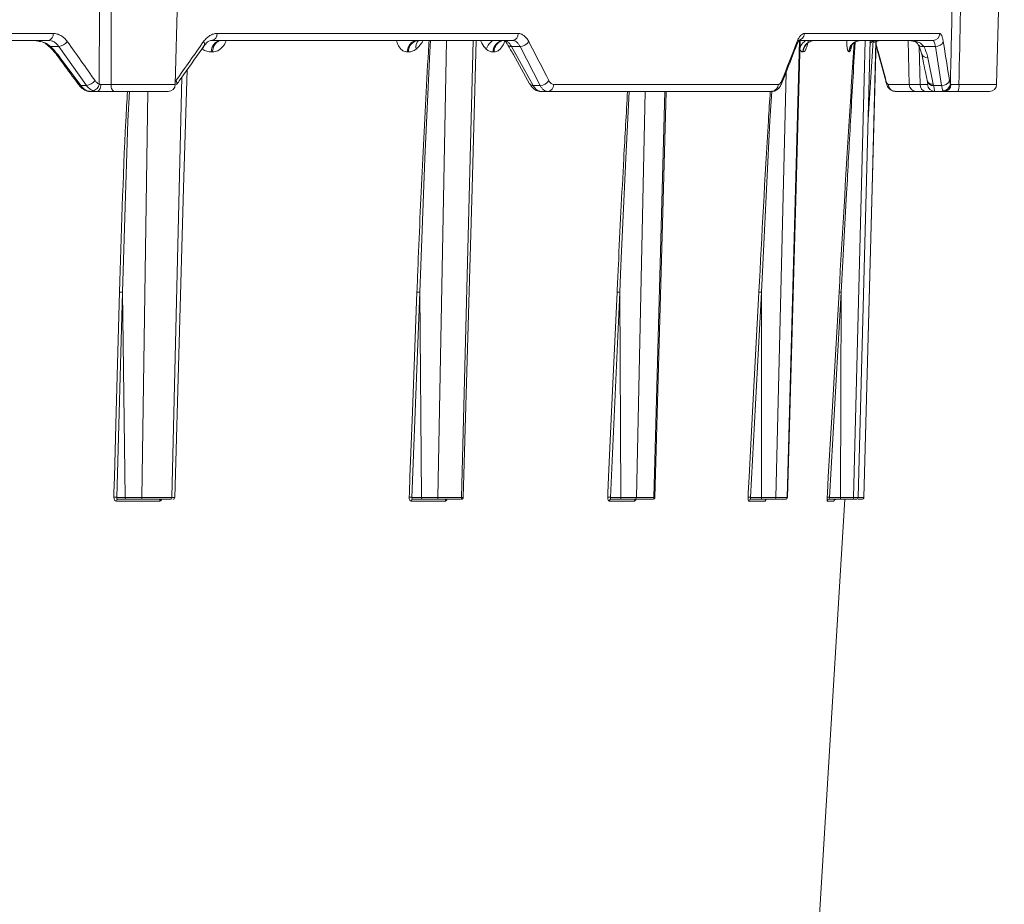
# Model space of a CAD drawing. Units: inches. Extents: x 0 to 543, y -58 to 199.
# Drawn here: x 24 to 29, y 7 to 11 of the extents above; entities that cross this region are included whole.
import ezdxf

# ---------------------------------------------------------------- set-up
doc = ezdxf.new("R2010")
doc.units = ezdxf.units.IN
doc.header["$MEASUREMENT"] = 0

msp = doc.modelspace()

# ---------------------------------------------------------------- linework, layer by layer
at = {"color": 0, "linetype": 'Continuous', "lineweight": 5}
for p, q in [((25.2092, 10.9441), (25.2469, 12.3814)), ((29.2371, 10.9441), (29.2747, 12.3814)), ((24.5867, 11.16), (22.6973, 11.16)), ((22.7165, 11.1941), (24.6105, 11.1941)), ((26.862, 11.16), (25.3885, 11.16)), ((25.4142, 11.1941), (26.8913, 11.1941)), ((26.5391, 11.16), (26.4972, 8.9197)), ((26.613, 8.9197), (26.6707, 11.16)), ((28.2098, 8.9197), (28.2702, 11.16)), ((28.9239, 11.16), (28.2614, 11.16)), ((28.2941, 11.1941), (28.9582, 11.1941)), ((28.5925, 11.16), (28.5357, 8.9197)), ((28.5578, 8.9197), (28.6176, 11.1616)), ((28.6459, 11.1608), (28.5864, 8.9197)), ((28.6072, 10.774), (28.6309, 11.1599)), ((28.8027, 11.1599), (28.8084, 10.9441)), ((24.6381, 11.1307), (24.5976, 11.1307)), ((24.7735, 10.9393), (24.6381, 11.1307)), ((26.8404, 11.1383), (26.8408, 11.1375)), ((26.8999, 11.1307), (26.8577, 11.1307)), ((26.8577, 11.1307), (26.9646, 10.9393)), ((26.9983, 10.9393), (26.8999, 11.1307)), ((28.5263, 11.1329), (28.5223, 11.1174)), ((28.862, 10.9441), (28.8574, 11.1292)), ((28.9369, 11.1307), (28.8794, 11.1307)), ((28.9668, 10.9393), (28.9369, 11.1307)), ((24.6449, 11.0754), (24.7418, 10.9448)), ((25.3918, 11.1037), (25.3857, 11.1037)), ((26.3524, 11.1037), (26.3472, 11.1037)), ((26.7723, 11.1037), (26.7676, 11.1037)), ((28.2882, 11.1037), (28.2862, 11.1037)), ((28.513, 11.1037), (28.5117, 11.1037)), ((28.8996, 11.0754), (28.9266, 10.9448)), ((25.192, 8.9197), (25.2414, 10.9796)), ((25.2096, 10.9597), (25.2125, 10.9631)), ((28.2042, 11.0031), (28.155, 8.9197)), ((28.8964, 10.9626), (28.8974, 10.9581)), ((24.7314, 10.9488), (24.7352, 10.9436)), ((24.7459, 10.9393), (24.7735, 10.9393)), ((24.8941, 10.9441), (25.2092, 10.9441)), ((26.9646, 10.9393), (26.9983, 10.9393)), ((27.065, 10.9441), (28.1658, 10.9441)), ((28.706, 10.9441), (28.862, 10.9441)), ((28.9276, 10.9393), (28.9668, 10.9393)), ((29.0524, 10.9441), (29.2371, 10.9441)), ((24.8253, 10.91), (24.7922, 10.91)), ((25.1743, 10.91), (24.9106, 10.91)), ((25.0754, 10.91), (25.0455, 8.9197)), ((28.1334, 10.91), (27.0024, 10.91)), ((27.5129, 10.91), (27.4703, 8.9197)), ((27.5565, 8.9197), (27.6096, 10.91)), ((28.8882, 10.91), (28.74, 10.91)), ((28.9804, 10.91), (28.9335, 10.91)), ((29.2021, 10.91), (29.0476, 10.91)), ((28.5014, 10.4105), (28.4752, 9.9261)), ((24.9501, 9.9261), (24.9219, 8.9197)), ((24.9629, 8.9197), (24.9501, 9.9261)), ((26.4082, 9.9261), (26.3699, 8.9197)), ((26.4166, 8.9197), (26.4082, 9.9261)), ((27.389, 9.9261), (27.3429, 8.9197)), ((27.3934, 8.9197), (27.389, 9.9261)), ((28.0833, 9.9261), (28.0304, 8.9197)), ((28.0836, 8.9197), (28.0833, 9.9261)), ((28.4752, 9.9261), (28.4168, 8.9197)), ((28.4714, 8.9197), (28.4752, 9.9261)), ((25.1311, 8.9006), (24.9205, 8.9006)), ((24.9219, 8.9197), (24.9629, 8.9197)), ((24.9695, 8.91), (24.9279, 8.91)), ((25.1845, 8.91), (25.0381, 8.91)), ((25.0455, 8.9197), (25.192, 8.9197)), ((26.5324, 8.9006), (26.366, 8.9006)), ((26.3699, 8.9197), (26.4166, 8.9197)), ((26.4218, 8.91), (26.3744, 8.91)), ((26.6045, 8.91), (26.4888, 8.91)), ((26.4972, 8.9197), (26.613, 8.9197)), ((27.4608, 8.9006), (27.3368, 8.9006)), ((27.3429, 8.9197), (27.3934, 8.9197)), ((27.3973, 8.91), (27.3459, 8.91)), ((27.5473, 8.91), (27.4611, 8.91)), ((27.4703, 8.9197), (27.5565, 8.9197)), ((27.9855, 0.6335), (28.493, 8.91)), ((28.1011, 8.9006), (28.0224, 8.9006)), ((28.0304, 8.9197), (28.0836, 8.9197)), ((28.0861, 8.91), (28.032, 8.91)), ((28.2001, 8.91), (28.1453, 8.91)), ((28.155, 8.9197), (28.2098, 8.9197)), ((28.4387, 8.9006), (28.407, 8.9006)), ((28.4168, 8.9197), (28.4714, 8.9197)), ((28.4724, 8.91), (28.4169, 8.91)), ((28.5478, 8.91), (28.5258, 8.91)), ((28.5357, 8.9197), (28.5578, 8.9197))]:
    msp.add_line(p, q, dxfattribs=at)
at = {"color": 0, "linetype": 'Continuous', "lineweight": 5, "flags": 128}
for points in [[(26.4611, 11.16), (26.4582, 11.1048), (26.4333, 10.5809), (26.4126, 10.0571), (26.4082, 9.9261), (26.4082, 9.9261), (26.4082, 9.9261)], [(26.6215, 8.9197), (26.6649, 10.436), (26.6855, 11.16)], [(28.2114, 8.9197), (28.2532, 10.4363), (28.2731, 11.16)], [(28.5859, 8.9197), (28.6259, 10.4364), (28.6448, 11.1542)], [(25.2066, 8.9197), (25.2503, 10.436), (25.267, 11.0159)], [(28.6945, 10.9631), (28.6941, 10.9584), (28.6945, 10.9552)], [(24.8253, 10.91), (24.8289, 10.9106), (24.8323, 10.9126), (24.8355, 10.9157), (24.8383, 10.9199), (24.8406, 10.925), (24.8424, 10.9309), (24.8435, 10.9373), (24.844, 10.944)], [(24.9106, 10.91), (24.9074, 10.9107), (24.9044, 10.9126), (24.9016, 10.9157), (24.8991, 10.9199), (24.897, 10.9251), (24.8955, 10.931), (24.8945, 10.9374), (24.8941, 10.9441)], [(24.9839, 10.91), (24.9768, 10.7652), (24.9501, 9.9261), (24.9501, 9.9261), (24.9501, 9.9261)], [(27.4351, 10.91), (27.4181, 10.5809), (27.3943, 10.0571), (27.389, 9.9261), (27.389, 9.9261), (27.389, 9.9261)], [(27.5611, 8.9197), (27.6038, 10.4362), (27.6171, 10.91)], [(28.134, 10.9108), (28.1256, 10.7652), (28.0833, 9.9261), (28.0833, 9.9261), (28.0833, 9.9261)], [(24.9361, 9.9265), (24.9197, 9.3392), (24.9107, 9.0199), (24.9085, 8.94), (24.9079, 8.9201)], [(26.3563, 8.9201), (26.357, 8.94), (26.36, 9.0199), (26.3722, 9.3392), (26.3945, 9.9265)], [(27.3298, 8.9201), (27.3308, 8.94), (27.3344, 9.0199), (27.349, 9.3392), (27.3759, 9.9265)], [(28.0711, 9.9265), (28.0403, 9.3392), (28.0235, 9.0199), (28.0193, 8.94), (28.0183, 8.9201)], [(28.4643, 9.9265), (28.4302, 9.3392), (28.4117, 9.0199), (28.4071, 8.94), (28.4059, 8.9201)]]:
    msp.add_lwpolyline(points, dxfattribs=at)
at = {"color": 0, "linetype": 'Continuous', "lineweight": 5}
for centre, radius, start, end in [((24.4971, 10.8391), 0.3209, 86.5668, 90.0007), ((24.58, 11.19), 0.0307, 282.6154, 7.6597), ((24.6322, 11.1895), 0.0591, 275.7068, 323.7355), ((25.335, 11.1425), 0.0179, 336.2936, 42.0672), ((25.439, 11.1071), 0.0534, 98.0481, 183.7205), ((25.3832, 11.1907), 0.0312, 279.7776, 6.1926), ((26.4074, 11.1052), 0.055, 95.2099, 181.5991), ((26.4315, 11.1287), 0.043, 133.2693, 195.2316), ((26.8042, 11.097), 0.0727, 119.9778, 163.7499), ((26.8234, 11.1043), 0.0558, 94.1166, 180.6725), ((26.859, 11.1922), 0.0324, 275.3513, 3.3022), ((26.8989, 11.1825), 0.0518, 271.184, 327.3454), ((28.243, 11.1487), 0.0169, 339.8866, 20.4611), ((28.2603, 11.1938), 0.0338, 271.9355, 0.4391), ((28.3317, 11.1066), 0.0607, 118.2491, 169.737), ((28.3453, 11.1008), 0.0592, 90.6689, 177.2576), ((28.5726, 11.1003), 0.0597, 90.2205, 176.7484), ((28.6517, 11.1002), 0.0598, 90.0089, 126.6282), ((28.9236, 11.1946), 0.0346, 270.5431, 359.071), ((28.9403, 11.1685), 0.038, 264.8677, 338.3856), ((24.5943, 11.1364), 0.00664, 232.6519, 300.2165), ((25.4198, 11.0912), 0.0812, 146.337, 161.2029), ((26.8553, 11.1492), 0.0186, 218.7217, 277.3774), ((28.5715, 11.1172), 0.0492, 160.4639, 179.7568), ((28.8721, 11.154), 0.0244, 218.1297, 287.4307), ((24.6432, 11.0865), 0.0113, 220.3761, 278.5011), ((28.8959, 11.1034), 0.0282, 201.6028, 277.53), ((24.7683, 10.9975), 0.0585, 275.0968, 323.948), ((25.1992, 10.9508), 0.0181, 337.3729, 42.5532), ((26.9977, 10.9906), 0.0513, 270.6157, 327.6277), ((28.1678, 10.957), 0.0169, 341.0177, 21.1869), ((28.923, 10.973), 0.0284, 201.3421, 277.1896), ((28.9706, 10.9767), 0.0376, 264.2723, 338.8688), ((24.7403, 10.9561), 0.0114, 220.1619, 277.955), ((24.7445, 10.9512), 0.012, 219.0658, 276.3035), ((24.7981, 10.9511), 0.0381, 280.286, 352.9181), ((25.1743, 10.945), 0.035, 270, 358.5), ((26.9623, 10.9577), 0.0185, 214.7917, 277.1132), ((27.0325, 10.9424), 0.0325, 274.8755, 2.9403), ((28.1321, 10.9437), 0.0337, 272.2067, 0.6908), ((28.7405, 10.9445), 0.0345, 180.6399, 269.1737), ((28.8433, 10.945), 0.035, 181.5, 270), ((28.8932, 10.9409), 0.0313, 174.2265, 260.9463), ((28.9245, 10.9679), 0.0288, 199.9594, 276.1615), ((28.9336, 10.9449), 0.0349, 181.4832, 269.8522), ((28.9743, 10.9497), 0.0361, 269.7439, 354.8098), ((28.9792, 10.9437), 0.0337, 272.1089, 0.4279), ((28.9878, 10.9359), 0.0651, 336.5794, 7.2299), ((29.2021, 10.945), 0.035, 270, 358.5), ((24.9115, 8.7822), 0.1379, 85.6549, 91.4842), ((24.9293, 8.9013), 0.00881, 99.2382, 184.5022), ((25.14, 8.9012), 0.00886, 98.5373, 184.0489), ((25.1966, 8.92), 0.01, 269.9719, 359.1631), ((26.3595, 8.7793), 0.1409, 85.7489, 91.32), ((26.3752, 8.9008), 0.00921, 94.8664, 181.3152), ((26.5417, 8.9008), 0.00926, 94.4241, 180.9399), ((26.6115, 8.92), 0.01, 270, 358.3945), ((27.3327, 8.7837), 0.1365, 85.7204, 91.2075), ((27.3463, 8.9005), 0.00954, 92.4423, 179.116), ((27.4704, 8.9004), 0.00959, 92.1584, 178.834), ((27.5511, 8.92), 0.01, 269.9723, 359.1944), ((28.0207, 8.7941), 0.126, 85.5873, 91.106), ((28.0322, 8.9002), 0.00981, 90.9402, 177.5575), ((28.1109, 8.9002), 0.00984, 90.7778, 177.3786), ((28.2015, 8.92), 0.01, 269.997, 358.6844), ((28.4078, 8.8094), 0.1107, 85.334, 90.9954), ((28.4169, 8.9), 0.00996, 90.1658, 176.6851), ((28.4486, 8.9), 0.00998, 90.104, 176.6133)]:
    msp.add_arc(centre, radius, start, end, dxfattribs=at)
for points, knots in [([(24.8359, 10.9464), (24.8363, 11.022), (24.8366, 11.0976), (24.837, 11.1732), (24.8378, 11.3361), (24.8386, 11.4991), (24.8394, 11.662), (24.8404, 11.8458), (24.8414, 12.0297), (24.8424, 12.2135), (24.8427, 12.2695), (24.8431, 12.3255), (24.8434, 12.3814)], [0.00092603, 0.00092603, 0.00092603, 0.00092603, 0.00668968, 0.00668968, 0.00668968, 0.01910967, 0.01910967, 0.01910967, 0.03312647, 0.03312647, 0.03312647, 0.03739287, 0.03739287, 0.03739287, 0.03739287]), ([(29.0102, 10.9464), (29.0119, 11.022), (29.0136, 11.0976), (29.0153, 11.1732), (29.019, 11.3361), (29.0226, 11.4991), (29.0263, 11.662), (29.0305, 11.8458), (29.0347, 12.0297), (29.0388, 12.2135), (29.0401, 12.2695), (29.0414, 12.3255), (29.0427, 12.3814)], [0.00092603, 0.00092603, 0.00092603, 0.00092603, 0.00668968, 0.00668968, 0.00668968, 0.01910967, 0.01910967, 0.01910967, 0.03312647, 0.03312647, 0.03312647, 0.03739287, 0.03739287, 0.03739287, 0.03739287]), ([(24.5163, 11.1594), (24.5236, 11.1592), (24.5324, 11.1589), (24.5409, 11.1563), (24.5424, 11.1559)], [0, 0, 0, 0, 0.835727, 1, 1, 1, 1]), ([(24.5422, 11.1553), (24.5443, 11.155), (24.5569, 11.1532), (24.5748, 11.1457), (24.5854, 11.1344), (24.5894, 11.1301)], [0, 0, 0, 0, 0.111238, 0.6640813, 1, 1, 1, 1]), ([(24.5424, 11.1559), (24.5523, 11.1539), (24.5729, 11.1497), (24.5892, 11.1372), (24.5976, 11.1307)], [0, 0, 0, 0, 0.481851, 1, 1, 1, 1]), ([(24.6381, 11.1307), (24.6348, 11.1354), (24.6312, 11.1395), (24.6234, 11.1467), (24.6192, 11.1499), (24.6104, 11.1549), (24.6059, 11.1568), (24.5965, 11.1593), (24.5916, 11.16), (24.5867, 11.16)], [0, 0, 0, 0, 0.25, 0.25, 0.5, 0.5, 0.75, 0.75, 1, 1, 1, 1]), ([(24.6105, 11.1941), (24.617, 11.1941), (24.6236, 11.1932), (24.6362, 11.1897), (24.6423, 11.1872), (24.6542, 11.1804), (24.6599, 11.1762), (24.6705, 11.1664), (24.6753, 11.1608), (24.6798, 11.1545)], [0, 0, 0, 0, 0.25, 0.25, 0.5, 0.5, 0.75, 0.75, 1, 1, 1, 1]), ([(25.3482, 11.1545), (25.3527, 11.1608), (25.3575, 11.1665), (25.3678, 11.1763), (25.3731, 11.1804), (25.3844, 11.1872), (25.3903, 11.1898), (25.4021, 11.1932), (25.4081, 11.1941), (25.4142, 11.1941)], [0, 0, 0, 0, 0.25, 0.25, 0.5, 0.5, 0.75, 0.75, 1, 1, 1, 1]), ([(25.3518, 11.1343), (25.3539, 11.1377), (25.3609, 11.1489), (25.375, 11.1577), (25.3856, 11.1605), (25.3914, 11.1598), (25.3929, 11.1596)], [0, 0, 0, 0, 0.153523, 0.505526, 0.874848, 1, 1, 1, 1]), ([(25.4376, 11.16), (25.4324, 11.16), (25.4268, 11.1588), (25.4158, 11.1534), (25.4106, 11.1491), (25.4018, 11.1383), (25.3982, 11.1317), (25.3934, 11.1178), (25.3921, 11.1105), (25.3918, 11.1037)], [0, 0, 0, 0, 0.25, 0.25, 0.5, 0.5, 0.75, 0.75, 1, 1, 1, 1]), ([(25.4575, 11.1557), (25.4575, 11.1556), (25.4535, 11.1445), (25.4406, 11.1264), (25.4178, 11.1067), (25.4006, 11.1047), (25.3918, 11.1037)], [0, 0, 0, 0, 0.002343, 0.31927, 0.651486, 1, 1, 1, 1]), ([(26.3472, 11.1037), (26.3398, 11.1047), (26.3252, 11.1068), (26.3072, 11.1263), (26.2973, 11.1458), (26.2946, 11.1585), (26.2943, 11.16)], [0, 0, 0, 0, 0.334639, 0.653742, 0.958107, 1, 1, 1, 1]), ([(26.3472, 11.1037), (26.3476, 11.1105), (26.349, 11.1178), (26.3542, 11.1317), (26.3581, 11.1383), (26.3677, 11.1491), (26.3735, 11.1534), (26.3854, 11.1588), (26.3915, 11.16), (26.3972, 11.16)], [0, 0, 0, 0, 0.25, 0.25, 0.5, 0.5, 0.75, 0.75, 1, 1, 1, 1]), ([(26.4256, 11.16), (26.4228, 11.1553), (26.4122, 11.1377), (26.3994, 11.126), (26.39, 11.1174)], [0, 0, 0, 0, 0.265911, 1, 1, 1, 1]), ([(26.3945, 9.9265), (26.3962, 9.9701), (26.4047, 10.1883), (26.4223, 10.5812), (26.4414, 10.9488), (26.4525, 11.1417), (26.4535, 11.16)], [0, 0, 0, 0, 0.106169, 0.530856, 0.955542, 1, 1, 1, 1]), ([(26.7344, 11.1174), (26.7266, 11.126), (26.7159, 11.1377), (26.7077, 11.1553), (26.7055, 11.16)], [0, 0, 0, 0, 0.7340894, 1, 1, 1, 1]), ([(26.8241, 11.16), (26.8182, 11.16), (26.8118, 11.1588), (26.7995, 11.1534), (26.7936, 11.1491), (26.7836, 11.1383), (26.7795, 11.1317), (26.7741, 11.1178), (26.7727, 11.1105), (26.7723, 11.1037)], [0, 0, 0, 0, 0.25, 0.25, 0.5, 0.5, 0.75, 0.75, 1, 1, 1, 1]), ([(26.8255, 11.16), (26.825, 11.1585), (26.8214, 11.1458), (26.8107, 11.1263), (26.7926, 11.1068), (26.7792, 11.1047), (26.7723, 11.1037)], [0, 0, 0, 0, 0.0418901, 0.346254, 0.6653009, 1, 1, 1, 1]), ([(26.818, 11.16), (26.8181, 11.16), (26.8192, 11.1601), (26.8228, 11.159), (26.8326, 11.1516), (26.8382, 11.1409), (26.8401, 11.1372)], [0, 0, 0, 0, 0.059295, 0.447924, 0.808507, 1, 1, 1, 1]), ([(26.818, 11.16), (26.8217, 11.16), (26.8253, 11.1594), (26.8324, 11.1568), (26.8359, 11.1549), (26.8427, 11.1499), (26.846, 11.1468), (26.8521, 11.1396), (26.8551, 11.1354), (26.8577, 11.1307)], [0, 0, 0, 0, 0.25, 0.25, 0.5, 0.5, 0.75, 0.75, 1, 1, 1, 1]), ([(26.8999, 11.1307), (26.8975, 11.1354), (26.8949, 11.1395), (26.8892, 11.1467), (26.8861, 11.1499), (26.8796, 11.1549), (26.8762, 11.1568), (26.8693, 11.1593), (26.8656, 11.16), (26.862, 11.16)], [0, 0, 0, 0, 0.25, 0.25, 0.5, 0.5, 0.75, 0.75, 1, 1, 1, 1]), ([(26.8913, 11.1941), (26.8962, 11.1941), (26.901, 11.1932), (26.9104, 11.1897), (26.9149, 11.1872), (26.9237, 11.1804), (26.9279, 11.1762), (26.9356, 11.1664), (26.9392, 11.1608), (26.9425, 11.1545)], [0, 0, 0, 0, 0.25, 0.25, 0.5, 0.5, 0.75, 0.75, 1, 1, 1, 1]), ([(28.2588, 11.1545), (28.2613, 11.1608), (28.2639, 11.1665), (28.2695, 11.1763), (28.2724, 11.1804), (28.2784, 11.1872), (28.2816, 11.1898), (28.2878, 11.1932), (28.291, 11.1941), (28.2941, 11.1941)], [0, 0, 0, 0, 0.25, 0.25, 0.5, 0.5, 0.75, 0.75, 1, 1, 1, 1]), ([(28.259, 11.142), (28.2598, 11.1444), (28.2628, 11.1534), (28.2683, 11.1609), (28.2689, 11.1614), (28.2691, 11.1617)], [0, 0, 0, 0, 0.175211, 0.666486, 1, 1, 1, 1]), ([(28.3467, 11.16), (28.34, 11.16), (28.3328, 11.1588), (28.3189, 11.1534), (28.3122, 11.1491), (28.3009, 11.1383), (28.2964, 11.1317), (28.2903, 11.1178), (28.2887, 11.1105), (28.2882, 11.1037)], [0, 0, 0, 0, 0.25, 0.25, 0.5, 0.5, 0.75, 0.75, 1, 1, 1, 1]), ([(28.313, 11.1573), (28.3129, 11.1567), (28.311, 11.145), (28.3058, 11.1263), (28.2973, 11.1067), (28.2913, 11.1047), (28.2882, 11.1037)], [0, 0, 0, 0, 0.017413, 0.329553, 0.65675, 1, 1, 1, 1]), ([(28.5117, 11.1037), (28.51, 11.1047), (28.5067, 11.1068), (28.5033, 11.1263), (28.5018, 11.1458), (28.5018, 11.1585), (28.5018, 11.16)], [0, 0, 0, 0, 0.3346388, 0.6537422, 0.9581075, 1, 1, 1, 1]), ([(28.5117, 11.1037), (28.5122, 11.1105), (28.5138, 11.1178), (28.52, 11.1317), (28.5246, 11.1383), (28.5361, 11.1491), (28.5429, 11.1534), (28.557, 11.1588), (28.5643, 11.16), (28.5711, 11.16)], [0, 0, 0, 0, 0.25, 0.25, 0.5, 0.5, 0.75, 0.75, 1, 1, 1, 1]), ([(28.5248, 11.1327), (28.5249, 11.1328), (28.5249, 11.1331), (28.5285, 11.1394), (28.5377, 11.1491), (28.5534, 11.1584), (28.5665, 11.1591), (28.5728, 11.1594)], [0, 0, 0, 0, 0.153089, 0.323916, 0.520585, 0.770211, 1, 1, 1, 1]), ([(28.6524, 11.16), (28.6448, 11.1594), (28.6316, 11.1582), (28.6211, 11.1504), (28.6168, 11.1471)], [0, 0, 0, 0, 0.582193, 1, 1, 1, 1]), ([(28.6303, 11.1506), (28.6315, 11.1506), (28.6346, 11.1506), (28.6451, 11.1547), (28.6557, 11.1573), (28.6629, 11.1591)], [0, 0, 0, 0, 0.17181, 0.445834, 1, 1, 1, 1]), ([(28.8121, 11.1591), (28.8188, 11.1583), (28.8332, 11.1566), (28.8446, 11.1512), (28.85, 11.143), (28.8527, 11.1388)], [0, 0, 0, 0, 0.296678, 0.640729, 1, 1, 1, 1]), ([(28.8148, 11.1594), (28.8285, 11.1586), (28.8415, 11.1565), (28.8581, 11.1499), (28.8633, 11.147), (28.8723, 11.1399), (28.8761, 11.1357), (28.8794, 11.1307)], [0, 0, 0, 0, 0.5, 0.5, 0.75, 0.75, 1, 1, 1, 1]), ([(28.9369, 11.1307), (28.9361, 11.1354), (28.9353, 11.1395), (28.9334, 11.1467), (28.9324, 11.1499), (28.9302, 11.1549), (28.929, 11.1568), (28.9265, 11.1593), (28.9252, 11.16), (28.9239, 11.16)], [0, 0, 0, 0, 0.25, 0.25, 0.5, 0.5, 0.75, 0.75, 1, 1, 1, 1]), ([(28.9582, 11.1941), (28.9599, 11.1941), (28.9617, 11.1932), (28.9649, 11.1897), (28.9665, 11.1872), (28.9694, 11.1804), (28.9708, 11.1762), (28.9734, 11.1664), (28.9745, 11.1608), (28.9756, 11.1545)], [0, 0, 0, 0, 0.25, 0.25, 0.5, 0.5, 0.75, 0.75, 1, 1, 1, 1]), ([(24.5901, 11.131), (24.593, 11.1281), (24.6096, 11.1113), (24.6253, 11.0935), (24.6346, 11.0793), (24.6346, 11.0793)], [0, 0, 0, 0, 0.17216, 0.99694, 1, 1, 1, 1]), ([(25.2158, 10.9437), (25.2272, 10.9597), (25.2726, 11.0236), (25.3176, 11.0874), (25.3513, 11.1353)], [0, 0, 0, 0, 0.249987, 1, 1, 1, 1]), ([(25.3857, 11.1037), (25.3783, 11.1037), (25.371, 11.1048), (25.3566, 11.1092), (25.3496, 11.1126), (25.3429, 11.1174)], [0, 0, 0, 0, 0.5, 0.5, 1, 1, 1, 1]), ([(26.39, 11.1174), (26.384, 11.1126), (26.3777, 11.1092), (26.3651, 11.1048), (26.3588, 11.1037), (26.3524, 11.1037)], [0, 0, 0, 0, 0.5, 0.5, 1, 1, 1, 1]), ([(26.7676, 11.1037), (26.7618, 11.1037), (26.7561, 11.1048), (26.745, 11.1092), (26.7395, 11.1126), (26.7344, 11.1174)], [0, 0, 0, 0, 0.5, 0.5, 1, 1, 1, 1]), ([(26.8404, 11.1383), (26.8493, 11.1223), (26.8852, 11.0586), (26.9205, 10.9949), (26.947, 10.9471)], [0, 0, 0, 0, 0.249979, 1, 1, 1, 1]), ([(28.1836, 10.9511), (28.19, 10.9671), (28.2154, 11.031), (28.2402, 11.0949), (28.2589, 11.1428)], [0, 0, 0, 0, 0.249987, 1, 1, 1, 1]), ([(28.2862, 11.1037), (28.2836, 11.1037), (28.2811, 11.1048), (28.2764, 11.1092), (28.2741, 11.1126), (28.272, 11.1174)], [0, 0, 0, 0, 0.5, 0.5, 1, 1, 1, 1]), ([(28.4643, 9.9265), (28.4806, 10.2062), (28.5044, 10.6134), (28.53, 11.0207), (28.538, 11.1483)], [0, 0, 0, 0, 0.686759, 1, 1, 1, 1]), ([(28.5431, 11.151), (28.5355, 11.0224), (28.5208, 10.7756), (28.5077, 10.5287), (28.5014, 10.4105)], [0, 0, 0, 0, 0.521, 1, 1, 1, 1]), ([(28.5223, 11.1174), (28.5207, 11.1126), (28.5191, 11.1092), (28.516, 11.1048), (28.5145, 11.1037), (28.513, 11.1037)], [0, 0, 0, 0, 0.5, 0.5, 1, 1, 1, 1]), ([(28.6452, 11.1354), (28.6487, 11.123), (28.6655, 11.0629), (28.6817, 11.0027), (28.6946, 10.955)], [0, 0, 0, 0, 0.206013, 1, 1, 1, 1]), ([(28.6454, 11.1428), (28.6489, 11.1302), (28.6656, 11.0703), (28.6817, 11.0104), (28.6945, 10.9631)], [0, 0, 0, 0, 0.210241, 1, 1, 1, 1]), ([(28.8525, 11.1391), (28.854, 11.1364), (28.8625, 11.1212), (28.8663, 11.1057), (28.8695, 11.0929)], [0, 0, 0, 0, 0.171724, 1, 1, 1, 1]), ([(24.6347, 11.0792), (24.6428, 11.0684), (24.6752, 11.0249), (24.7074, 10.9814), (24.7315, 10.9488)], [0, 0, 0, 0, 0.249987, 1, 1, 1, 1]), ([(28.8697, 11.0929), (28.872, 11.0821), (28.8811, 11.0386), (28.89, 10.9952), (28.8966, 10.9626)], [0, 0, 0, 0, 0.249987, 1, 1, 1, 1]), ([(24.8156, 10.9631), (24.8184, 10.9591), (24.8215, 10.9558), (24.8283, 10.9501), (24.832, 10.9479), (24.8359, 10.9464)], [0, 0, 0, 0, 0.5, 0.5, 1, 1, 1, 1]), ([(27.0411, 10.9631), (27.0426, 10.9601), (27.0443, 10.9574), (27.0479, 10.9527), (27.0499, 10.9507), (27.056, 10.9458), (27.0605, 10.9441), (27.065, 10.9441)], [0, 0, 0, 0, 0.25, 0.25, 0.5, 0.5, 1, 1, 1, 1]), ([(28.1658, 10.9441), (28.1674, 10.9441), (28.169, 10.9445), (28.1722, 10.9462), (28.1738, 10.9474), (28.1783, 10.9523), (28.1811, 10.9571), (28.1836, 10.9631)], [0, 0, 0, 0, 0.25, 0.25, 0.5, 0.5, 1, 1, 1, 1]), ([(28.6945, 10.9631), (28.6953, 10.9601), (28.6961, 10.9574), (28.6979, 10.9527), (28.6989, 10.9507), (28.7019, 10.9458), (28.7039, 10.9441), (28.706, 10.9441)], [0, 0, 0, 0, 0.25, 0.25, 0.5, 0.5, 1, 1, 1, 1]), ([(29.0056, 10.9631), (29.0062, 10.9591), (29.0069, 10.9558), (29.0084, 10.9501), (29.0093, 10.9479), (29.0102, 10.9464)], [0, 0, 0, 0, 0.5, 0.5, 1, 1, 1, 1]), ([(24.7356, 10.944), (24.7373, 10.9414), (24.7455, 10.9294), (24.7631, 10.9169), (24.782, 10.9089), (24.791, 10.9104), (24.7921, 10.9106)], [0, 0, 0, 0, 0.126928, 0.59616, 0.949286, 1, 1, 1, 1]), ([(24.7459, 10.9393), (24.7492, 10.9346), (24.7528, 10.9305), (24.7603, 10.9232), (24.7643, 10.9201), (24.7723, 10.9151), (24.7764, 10.9132), (24.7844, 10.9106), (24.7884, 10.91), (24.7922, 10.91)], [0, 0, 0, 0, 0.25, 0.25, 0.5, 0.5, 0.75, 0.75, 1, 1, 1, 1]), ([(24.8049, 10.9136), (24.7989, 10.9159), (24.7932, 10.9193), (24.7826, 10.928), (24.7778, 10.9332), (24.7735, 10.9393)], [0, 0, 0, 0, 0.5, 0.5, 1, 1, 1, 1]), ([(24.844, 10.944), (24.8477, 10.9439), (24.8517, 10.9439), (24.86, 10.9439), (24.8644, 10.9439), (24.8731, 10.9439), (24.8776, 10.9439), (24.8861, 10.944), (24.8902, 10.944), (24.8941, 10.9441)], [0, 0, 0, 0, 0.25, 0.25, 0.5, 0.5, 0.75, 0.75, 1, 1, 1, 1]), ([(26.9478, 10.9479), (26.9512, 10.9416), (26.959, 10.9277), (26.9779, 10.9146), (26.9942, 10.9093), (27.0021, 10.9101), (27.0024, 10.9101)], [0, 0, 0, 0, 0.294822, 0.660682, 0.986438, 1, 1, 1, 1]), ([(26.9646, 10.9393), (26.9671, 10.9346), (26.9699, 10.9304), (26.9757, 10.9232), (26.9788, 10.9201), (26.9853, 10.9151), (26.9887, 10.9132), (26.9955, 10.9106), (26.9989, 10.91), (27.0024, 10.91)], [0, 0, 0, 0, 0.25, 0.25, 0.5, 0.5, 0.75, 0.75, 1, 1, 1, 1]), ([(27.0353, 10.91), (27.0318, 10.91), (27.0283, 10.9107), (27.0216, 10.9132), (27.0183, 10.9151), (27.012, 10.9201), (27.0089, 10.9233), (27.0033, 10.9305), (27.0007, 10.9346), (26.9983, 10.9393)], [0, 0, 0, 0, 0.25, 0.25, 0.5, 0.5, 0.75, 0.75, 1, 1, 1, 1]), ([(28.1337, 10.9108), (28.1354, 10.9106), (28.1431, 10.9096), (28.156, 10.9152), (28.1697, 10.9263), (28.1786, 10.9384), (28.1819, 10.9483), (28.1831, 10.9518)], [0, 0, 0, 0, 0.074136, 0.321154, 0.56082, 0.8476, 1, 1, 1, 1]), ([(28.6947, 10.9552), (28.6953, 10.9529), (28.6977, 10.9434), (28.7032, 10.9312), (28.7146, 10.9181), (28.7277, 10.9108), (28.7364, 10.9107), (28.74, 10.9106)], [0, 0, 0, 0, 0.106993, 0.425466, 0.66392, 0.861987, 1, 1, 1, 1]), ([(28.862, 10.9441), (28.8723, 10.944), (28.8806, 10.944), (28.89, 10.944), (28.8925, 10.944), (28.8965, 10.944), (28.8979, 10.944), (28.8987, 10.944)], [0, 0, 0, 0, 0.5, 0.5, 0.75, 0.75, 1, 1, 1, 1]), ([(28.8974, 10.9584), (28.8977, 10.9566), (28.8985, 10.9521), (28.8992, 10.948), (28.8995, 10.9459), (28.8994, 10.9462), (28.8994, 10.9462)], [0, 0, 0, 0, 0.26523, 0.686571, 0.947101, 1, 1, 1, 1]), ([(28.8987, 10.944), (28.899, 10.944), (28.8994, 10.9441), (28.8993, 10.9463), (28.8992, 10.9473)], [0, 0, 0, 0, 0.5157264, 1, 1, 1, 1]), ([(28.9276, 10.9393), (28.9284, 10.9346), (28.9292, 10.9305), (28.9307, 10.9232), (28.9314, 10.9201), (28.9325, 10.9151), (28.9329, 10.9132), (28.9334, 10.9106), (28.9336, 10.91), (28.9335, 10.91)], [0, 0, 0, 0, 0.25, 0.25, 0.5, 0.5, 0.75, 0.75, 1, 1, 1, 1]), ([(28.9741, 10.9136), (28.9727, 10.9159), (28.9713, 10.9193), (28.9689, 10.928), (28.9678, 10.9332), (28.9668, 10.9393)], [0, 0, 0, 0, 0.5, 0.5, 1, 1, 1, 1]), ([(29.0129, 10.944), (29.0146, 10.9439), (29.0167, 10.9439), (29.0219, 10.9439), (29.0251, 10.9439), (29.0319, 10.9439), (29.0358, 10.9439), (29.0438, 10.944), (29.048, 10.944), (29.0524, 10.9441)], [0, 0, 0, 0, 0.25, 0.25, 0.5, 0.5, 0.75, 0.75, 1, 1, 1, 1]), ([(24.9106, 10.91), (24.9039, 10.91), (24.8969, 10.91), (24.8825, 10.91), (24.8749, 10.91), (24.8601, 10.91), (24.8526, 10.91), (24.8384, 10.91), (24.8316, 10.91), (24.8253, 10.91)], [0, 0, 0, 0, 0.25, 0.25, 0.5, 0.5, 0.75, 0.75, 1, 1, 1, 1]), ([(24.9361, 9.9265), (24.9443, 10.2062), (24.9539, 10.534), (24.9718, 10.8618), (24.9745, 10.91)], [0, 0, 0, 0, 0.853128, 1, 1, 1, 1]), ([(27.3759, 9.9265), (27.3779, 9.9701), (27.3881, 10.1883), (27.4045, 10.5162), (27.4208, 10.8004), (27.4271, 10.91)], [0, 0, 0, 0, 0.133153, 0.665781, 1, 1, 1, 1]), ([(28.0711, 9.9265), (28.0859, 10.2062), (28.1033, 10.5341), (28.1239, 10.862), (28.127, 10.9103)], [0, 0, 0, 0, 0.8529, 1, 1, 1, 1]), ([(28.9335, 10.91), (28.9325, 10.91), (28.9308, 10.91), (28.9259, 10.91), (28.9227, 10.91), (28.9112, 10.91), (28.901, 10.91), (28.8882, 10.91)], [0, 0, 0, 0, 0.25, 0.25, 0.5, 0.5, 1, 1, 1, 1]), ([(29.0476, 10.91), (29.0401, 10.91), (29.0329, 10.91), (29.0193, 10.91), (29.0127, 10.91), (29.0011, 10.91), (28.9958, 10.91), (28.9868, 10.91), (28.9832, 10.91), (28.9804, 10.91)], [0, 0, 0, 0, 0.25, 0.25, 0.5, 0.5, 0.75, 0.75, 1, 1, 1, 1]), ([(24.9361, 9.9265), (24.9379, 9.9265), (24.9404, 9.9265), (24.9456, 9.9264), (24.9482, 9.9263), (24.9501, 9.9261)], [0, 0, 0, 0, 0.5, 0.5, 1, 1, 1, 1]), ([(26.3945, 9.9265), (26.3959, 9.9265), (26.3982, 9.9265), (26.4033, 9.9264), (26.406, 9.9263), (26.4082, 9.9261)], [0, 0, 0, 0, 0.5, 0.5, 1, 1, 1, 1]), ([(27.3759, 9.9265), (27.377, 9.9265), (27.379, 9.9265), (27.3838, 9.9264), (27.3866, 9.9263), (27.389, 9.9261)], [0, 0, 0, 0, 0.5, 0.5, 1, 1, 1, 1]), ([(28.0711, 9.9265), (28.0718, 9.9265), (28.0735, 9.9265), (28.078, 9.9264), (28.0808, 9.9263), (28.0833, 9.9261)], [0, 0, 0, 0, 0.5, 0.5, 1, 1, 1, 1]), ([(28.4643, 9.9265), (28.4646, 9.9265), (28.4659, 9.9265), (28.47, 9.9264), (28.4726, 9.9263), (28.4752, 9.9261)], [0, 0, 0, 0, 0.5, 0.5, 1, 1, 1, 1]), ([(24.9079, 8.9201), (24.9078, 8.9149), (24.909, 8.9099), (24.9137, 8.9027), (24.917, 8.9006), (24.9205, 8.9006)], [0, 0, 0, 0, 0.5, 0.5, 1, 1, 1, 1]), ([(24.9279, 8.91), (24.9261, 8.91), (24.9245, 8.9111), (24.9223, 8.9146), (24.9218, 8.9172), (24.9219, 8.9197)], [0, 0, 0, 0, 0.5, 0.5, 1, 1, 1, 1]), ([(24.9629, 8.9197), (24.9686, 8.9197), (24.9754, 8.9197), (24.9897, 8.9197), (24.9975, 8.9197), (25.0089, 8.9197), (25.0127, 8.9197), (25.0201, 8.9197), (25.0237, 8.9197), (25.0306, 8.9197), (25.034, 8.9197), (25.0401, 8.9197), (25.0429, 8.9197), (25.0455, 8.9197)], [0, 0, 0, 0, 0.25, 0.25, 0.5, 0.5, 0.625, 0.625, 0.75, 0.75, 0.875, 0.875, 1, 1, 1, 1]), ([(24.9695, 8.91), (24.9678, 8.91), (24.9661, 8.911), (24.9636, 8.9146), (24.9629, 8.9172), (24.9629, 8.9197)], [0, 0, 0, 0, 0.5, 0.5, 1, 1, 1, 1]), ([(25.0381, 8.91), (25.0338, 8.91), (25.0286, 8.91), (25.0172, 8.91), (25.0109, 8.91), (24.9982, 8.91), (24.9918, 8.91), (24.9799, 8.91), (24.9743, 8.91), (24.9695, 8.91)], [0, 0, 0, 0, 0.25, 0.25, 0.5, 0.5, 0.75, 0.75, 1, 1, 1, 1]), ([(25.0455, 8.9197), (25.0455, 8.9172), (25.0446, 8.9146), (25.0419, 8.911), (25.04, 8.91), (25.0381, 8.91)], [0, 0, 0, 0, 0.5, 0.5, 1, 1, 1, 1]), ([(25.1311, 8.9006), (25.132, 8.9007), (25.1343, 8.9009), (25.138, 8.9031), (25.1411, 8.9064), (25.1422, 8.9092), (25.1425, 8.91)], [0, 0, 0, 0, 0.194075, 0.529849, 0.866305, 1, 1, 1, 1]), ([(25.192, 8.9197), (25.192, 8.9172), (25.1911, 8.9146), (25.1884, 8.911), (25.1864, 8.91), (25.1845, 8.91)], [0, 0, 0, 0, 0.5, 0.5, 1, 1, 1, 1]), ([(25.192, 8.9197), (25.1945, 8.9197), (25.201, 8.9197), (25.2064, 8.9197), (25.2059, 8.9197), (25.2058, 8.9197)], [0, 0, 0, 0, 0.295811, 0.764416, 1, 1, 1, 1]), ([(26.3563, 8.9201), (26.3561, 8.9149), (26.357, 8.9099), (26.3606, 8.9027), (26.3632, 8.9006), (26.366, 8.9006)], [0, 0, 0, 0, 0.5, 0.5, 1, 1, 1, 1]), ([(26.3744, 8.91), (26.373, 8.91), (26.3717, 8.9111), (26.37, 8.9146), (26.3697, 8.9172), (26.3699, 8.9197)], [0, 0, 0, 0, 0.5, 0.5, 1, 1, 1, 1]), ([(26.4166, 8.9197), (26.4231, 8.9197), (26.4305, 8.9197), (26.4455, 8.9197), (26.4533, 8.9197), (26.4645, 8.9197), (26.4682, 8.9197), (26.4751, 8.9197), (26.4784, 8.9197), (26.4847, 8.9197), (26.4876, 8.9197), (26.4928, 8.9197), (26.4952, 8.9197), (26.4972, 8.9197)], [0, 0, 0, 0, 0.25, 0.25, 0.5, 0.5, 0.625, 0.625, 0.75, 0.75, 0.875, 0.875, 1, 1, 1, 1]), ([(26.4218, 8.91), (26.4205, 8.91), (26.4191, 8.911), (26.4172, 8.9146), (26.4166, 8.9172), (26.4166, 8.9197)], [0, 0, 0, 0, 0.5, 0.5, 1, 1, 1, 1]), ([(26.4888, 8.91), (26.4853, 8.91), (26.4809, 8.91), (26.4706, 8.91), (26.4647, 8.91), (26.4523, 8.91), (26.4458, 8.91), (26.4334, 8.91), (26.4273, 8.91), (26.4218, 8.91)], [0, 0, 0, 0, 0.25, 0.25, 0.5, 0.5, 0.75, 0.75, 1, 1, 1, 1]), ([(26.4972, 8.9197), (26.4972, 8.9172), (26.4962, 8.9146), (26.4931, 8.911), (26.4909, 8.91), (26.4888, 8.91)], [0, 0, 0, 0, 0.5, 0.5, 1, 1, 1, 1]), ([(26.5413, 8.9094), (26.5411, 8.9088), (26.5402, 8.9063), (26.5378, 8.9031), (26.5349, 8.9009), (26.5331, 8.9007), (26.5324, 8.9006)], [0, 0, 0, 0, 0.102452, 0.451042, 0.798925, 1, 1, 1, 1]), ([(26.613, 8.9197), (26.6129, 8.9172), (26.612, 8.9146), (26.6088, 8.911), (26.6067, 8.91), (26.6045, 8.91)], [0, 0, 0, 0, 0.5, 0.5, 1, 1, 1, 1]), ([(26.613, 8.9197), (26.615, 8.9197), (26.6199, 8.9197), (26.6208, 8.9197), (26.6214, 8.9197)], [0, 0, 0, 0, 0.400438, 1, 1, 1, 1]), ([(27.3298, 8.9201), (27.3296, 8.9149), (27.3302, 8.9099), (27.3328, 8.9027), (27.3347, 8.9006), (27.3368, 8.9006)], [0, 0, 0, 0, 0.5, 0.5, 1, 1, 1, 1]), ([(27.3459, 8.91), (27.3449, 8.91), (27.3439, 8.9111), (27.3428, 8.9146), (27.3426, 8.9172), (27.3429, 8.9197)], [0, 0, 0, 0, 0.5, 0.5, 1, 1, 1, 1]), ([(27.3934, 8.9197), (27.4005, 8.9197), (27.4081, 8.9197), (27.4233, 8.9197), (27.431, 8.9197), (27.4417, 8.9197), (27.4451, 8.9197), (27.4515, 8.9197), (27.4545, 8.9197), (27.46, 8.9197), (27.4625, 8.9197), (27.4669, 8.9197), (27.4687, 8.9197), (27.4703, 8.9197)], [0, 0, 0, 0, 0.25, 0.25, 0.5, 0.5, 0.625, 0.625, 0.75, 0.75, 0.875, 0.875, 1, 1, 1, 1]), ([(27.3973, 8.91), (27.3963, 8.91), (27.3953, 8.911), (27.3938, 8.9146), (27.3934, 8.9172), (27.3934, 8.9197)], [0, 0, 0, 0, 0.5, 0.5, 1, 1, 1, 1]), ([(27.4611, 8.91), (27.4586, 8.91), (27.4549, 8.91), (27.4458, 8.91), (27.4403, 8.91), (27.4286, 8.91), (27.4222, 8.91), (27.4095, 8.91), (27.4032, 8.91), (27.3973, 8.91)], [0, 0, 0, 0, 0.25, 0.25, 0.5, 0.5, 0.75, 0.75, 1, 1, 1, 1]), ([(27.4608, 8.9006), (27.4613, 8.9007), (27.4627, 8.9009), (27.4649, 8.9031), (27.4667, 8.9063), (27.4674, 8.9089), (27.4675, 8.9095)], [0, 0, 0, 0, 0.200094, 0.546282, 0.893172, 1, 1, 1, 1]), ([(27.4703, 8.9197), (27.4702, 8.9172), (27.4692, 8.9146), (27.4658, 8.911), (27.4635, 8.91), (27.4611, 8.91)], [0, 0, 0, 0, 0.5, 0.5, 1, 1, 1, 1]), ([(27.4658, 8.9085), (27.4658, 8.9085), (27.4658, 8.9083), (27.4661, 8.9088), (27.4676, 8.9098), (27.4693, 8.9099), (27.4701, 8.9099)], [0, 0, 0, 0, 0.0015062, 0.2872022, 0.6538991, 1, 1, 1, 1]), ([(27.5565, 8.9197), (27.5565, 8.9172), (27.5555, 8.9146), (27.5521, 8.911), (27.5497, 8.91), (27.5473, 8.91)], [0, 0, 0, 0, 0.5, 0.5, 1, 1, 1, 1]), ([(27.5565, 8.9197), (27.558, 8.9197), (27.5608, 8.9197), (27.5604, 8.9197), (27.5602, 8.9197)], [0, 0, 0, 0, 0.546492, 1, 1, 1, 1]), ([(28.0183, 8.9201), (28.018, 8.9149), (28.0183, 8.9099), (28.0198, 8.9027), (28.021, 8.9006), (28.0224, 8.9006)], [0, 0, 0, 0, 0.5, 0.5, 1, 1, 1, 1]), ([(28.032, 8.91), (28.0313, 8.91), (28.0307, 8.9111), (28.0301, 8.9146), (28.0301, 8.9172), (28.0304, 8.9197)], [0, 0, 0, 0, 0.5, 0.5, 1, 1, 1, 1]), ([(28.0836, 8.9197), (28.091, 8.9197), (28.0989, 8.9197), (28.1139, 8.9197), (28.1213, 8.9197), (28.1312, 8.9197), (28.1344, 8.9197), (28.1401, 8.9197), (28.1427, 8.9197), (28.1473, 8.9197), (28.1493, 8.9197), (28.1527, 8.9197), (28.154, 8.9197), (28.155, 8.9197)], [0, 0, 0, 0, 0.25, 0.25, 0.5, 0.5, 0.625, 0.625, 0.75, 0.75, 0.875, 0.875, 1, 1, 1, 1]), ([(28.0861, 8.91), (28.0854, 8.91), (28.0848, 8.911), (28.0839, 8.9146), (28.0836, 8.9172), (28.0836, 8.9197)], [0, 0, 0, 0, 0.5, 0.5, 1, 1, 1, 1]), ([(28.1453, 8.91), (28.1437, 8.91), (28.1409, 8.91), (28.1332, 8.91), (28.1283, 8.91), (28.1174, 8.91), (28.1113, 8.91), (28.0987, 8.91), (28.0923, 8.91), (28.0861, 8.91)], [0, 0, 0, 0, 0.25, 0.25, 0.5, 0.5, 0.75, 0.75, 1, 1, 1, 1]), ([(28.1011, 8.9006), (28.1014, 8.9007), (28.1023, 8.9009), (28.1036, 8.9027), (28.1044, 8.9054), (28.1048, 8.9066)], [0, 0, 0, 0, 0.24827, 0.677808, 1, 1, 1, 1]), ([(28.1453, 8.91), (28.1478, 8.91), (28.1503, 8.911), (28.1539, 8.9146), (28.1549, 8.9172), (28.155, 8.9197)], [0, 0, 0, 0, 0.5, 0.5, 1, 1, 1, 1]), ([(28.2001, 8.91), (28.2026, 8.91), (28.2051, 8.911), (28.2086, 8.9146), (28.2097, 8.9172), (28.2098, 8.9197)], [0, 0, 0, 0, 0.5, 0.5, 1, 1, 1, 1]), ([(28.2098, 8.9197), (28.2108, 8.9197), (28.2121, 8.9197), (28.2113, 8.9197), (28.2112, 8.9197)], [0, 0, 0, 0, 0.87524, 1, 1, 1, 1]), ([(28.4059, 8.9201), (28.4056, 8.9149), (28.4055, 8.9099), (28.4059, 8.9027), (28.4064, 8.9006), (28.407, 8.9006)], [0, 0, 0, 0, 0.5, 0.5, 1, 1, 1, 1]), ([(28.4169, 8.91), (28.4166, 8.91), (28.4164, 8.9111), (28.4164, 8.9146), (28.4165, 8.9172), (28.4168, 8.9197)], [0, 0, 0, 0, 0.5, 0.5, 1, 1, 1, 1]), ([(28.4387, 8.9006), (28.4388, 8.9007), (28.4391, 8.9009), (28.4395, 8.9021), (28.4398, 8.9038), (28.4398, 8.9041)], [0, 0, 0, 0, 0.331617, 0.905356, 1, 1, 1, 1]), ([(28.4397, 8.9041), (28.4397, 8.9041), (28.4397, 8.904), (28.4397, 8.9043), (28.4401, 8.905), (28.4409, 8.9064), (28.4427, 8.9082), (28.4454, 8.9097), (28.4476, 8.9099), (28.4485, 8.9099)], [0, 0, 0, 0, 0.0031724, 0.1171423, 0.2202696, 0.3518388, 0.5533031, 0.7912009, 1, 1, 1, 1]), ([(28.4714, 8.9197), (28.4791, 8.9197), (28.4869, 8.9197), (28.5015, 8.9197), (28.5084, 8.9197), (28.5173, 8.9197), (28.5201, 8.9197), (28.5249, 8.9197), (28.5271, 8.9197), (28.5308, 8.9197), (28.5323, 8.9197), (28.5345, 8.9197), (28.5353, 8.9197), (28.5357, 8.9197)], [0, 0, 0, 0, 0.25, 0.25, 0.5, 0.5, 0.625, 0.625, 0.75, 0.75, 0.875, 0.875, 1, 1, 1, 1]), ([(28.4724, 8.91), (28.4722, 8.91), (28.4719, 8.911), (28.4715, 8.9146), (28.4714, 8.9172), (28.4714, 8.9197)], [0, 0, 0, 0, 0.5, 0.5, 1, 1, 1, 1]), ([(28.5258, 8.91), (28.5251, 8.91), (28.5232, 8.91), (28.5171, 8.91), (28.513, 8.91), (28.5031, 8.91), (28.4974, 8.91), (28.4853, 8.91), (28.4788, 8.91), (28.4724, 8.91)], [0, 0, 0, 0, 0.25, 0.25, 0.5, 0.5, 0.75, 0.75, 1, 1, 1, 1]), ([(28.5357, 8.9197), (28.5357, 8.9172), (28.5346, 8.9146), (28.5309, 8.911), (28.5284, 8.91), (28.5258, 8.91)], [0, 0, 0, 0, 0.5, 0.5, 1, 1, 1, 1]), ([(28.5578, 8.9197), (28.5577, 8.9172), (28.5566, 8.9146), (28.553, 8.911), (28.5504, 8.91), (28.5478, 8.91)], [0, 0, 0, 0, 0.5, 0.5, 1, 1, 1, 1]), ([(28.5578, 8.9197), (28.5583, 8.9197), (28.5588, 8.9197), (28.5575, 8.9197), (28.5575, 8.9197)], [0, 0, 0, 0, 0.95994, 1, 1, 1, 1]), ([(28.5764, 8.91), (28.5762, 8.91), (28.5758, 8.91), (28.5689, 8.91), (28.5611, 8.91), (28.5575, 8.91)], [0, 0, 0, 0, 0.345526, 0.691048, 1, 1, 1, 1]), ([(28.5586, 8.9197), (28.5598, 8.9197), (28.567, 8.9197), (28.5766, 8.9197), (28.5858, 8.9197), (28.5862, 8.9197), (28.5864, 8.9197)], [0, 0, 0, 0, 0.061466, 0.374348, 0.687163, 1, 1, 1, 1]), ([(28.5864, 8.9197), (28.5863, 8.9172), (28.5852, 8.9146), (28.5815, 8.911), (28.5789, 8.91), (28.5764, 8.91)], [0, 0, 0, 0, 0.5, 0.5, 1, 1, 1, 1])]:
    msp.add_open_spline(points, degree=3, knots=knots, dxfattribs=at)
for points in [[(24.8974, 12.3814), (24.8959, 11.9023), (24.8948, 11.4232), (24.8941, 10.9441)], [(29.0804, 12.3814), (29.0709, 11.9023), (29.0615, 11.4232), (29.0524, 10.9441)], [(24.6798, 11.1545), (24.7254, 11.0907), (24.7706, 11.0269), (24.8156, 10.9631)], [(25.2125, 10.9631), (25.2581, 11.0269), (25.3033, 11.0907), (25.3482, 11.1545)], [(26.9425, 11.1545), (26.9757, 11.0907), (27.0086, 11.0269), (27.0411, 10.9631)], [(28.1836, 10.9631), (28.209, 11.0269), (28.2341, 11.0907), (28.2588, 11.1545)], [(28.9756, 11.1545), (28.986, 11.0907), (28.996, 11.0269), (29.0056, 10.9631)], [(24.5976, 11.1307), (24.6152, 11.1126), (24.6309, 11.0941), (24.6449, 11.0754)], [(28.8794, 11.1307), (28.889, 11.1126), (28.8957, 11.0941), (28.8996, 11.0754)], [(24.7418, 10.9448), (24.7432, 10.943), (24.7445, 10.9411), (24.7459, 10.9393)], [(24.8253, 10.91), (24.8179, 10.91), (24.8112, 10.9112), (24.8049, 10.9136)], [(24.8359, 10.9464), (24.8382, 10.9449), (24.8409, 10.944), (24.844, 10.944)], [(28.9266, 10.9448), (28.9269, 10.943), (28.9273, 10.9411), (28.9276, 10.9393)], [(28.9804, 10.91), (28.9777, 10.91), (28.9756, 10.9112), (28.9741, 10.9136)], [(29.0102, 10.9464), (29.0107, 10.9449), (29.0116, 10.944), (29.0129, 10.944)]]:
    msp.add_open_spline(points, degree=3, dxfattribs=at)

doc.saveas('drawing.dxf')
